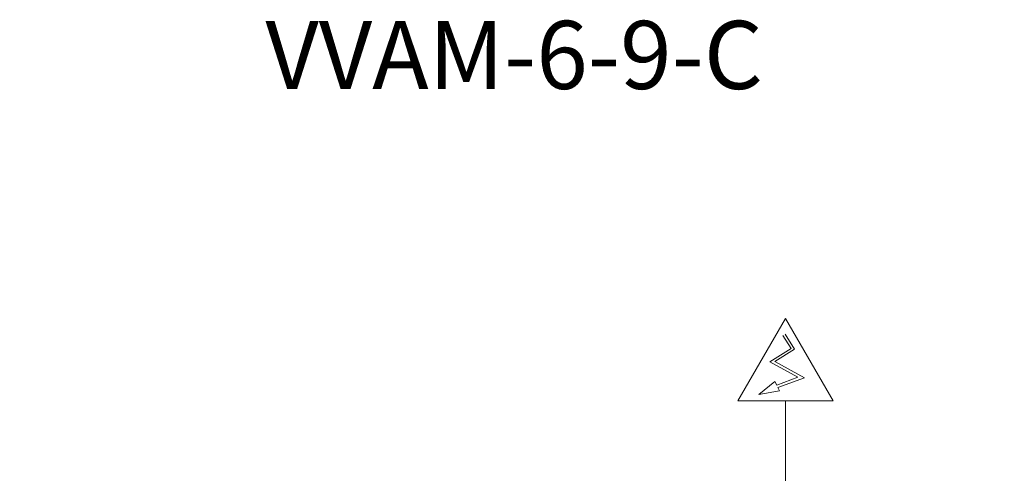
# Model space of a CAD drawing. Units: millimetres. Extents: x -30444 to 33824, y -6096 to 12359.
# Drawn here: x 26484 to 27641, y 5275 to 5808 of the extents above; entities that cross this region are included whole.
import ezdxf
from ezdxf.enums import TextEntityAlignment as Align

# ---------------------------------------------------------------- set-up
doc = ezdxf.new("R2010")
doc.units = ezdxf.units.MM
doc.linetypes.add('HIDDEN', pattern=[1.905, 1.27, -0.635])
doc.layers.add('ACOTA DESAGÜES', color=2, linetype='Continuous')
doc.layers.add('ADESAGÜES', color=10, linetype='Continuous')
doc.layers.add('DATOS', color=254, linetype='Continuous', lineweight=0)
doc.styles.add('E1', font='isocp.shx')
doc.styles.add('SLDTEXTSTYLE3', font='TXT', dxfattribs={"width": 0.6666666666666666})
doc.dimstyles.new('SLDDIMSTYLE0', dxfattribs={"dimtxt": 2, "dimasz": 2, "dimexe": 0, "dimexo": 0.0625, "dimgap": 0.5, "dimtad": 1, "dimtih": 1, "dimtoh": 1, "dimlfac": 10, "dimzin": 12, "dimdsep": 46, "dimtxsty": 'SLDTEXTSTYLE3', "dimsah": 1, "dimcen": 0.09, "dimadec": 0, "dimazin": 0, "dimtfac": 1, "dimtofl": 0, "dimtmove": 0, "dimatfit": 3, "dimfxl": 0, "dimtolj": 1, "dimtzin": 12, "dimarcsym": 0})

# ---------------------------------------------------------------- blocks, each defined once
blk = doc.blocks.new('*D181')
at = {"layer": 'ACOTA DESAGÜES', "color": 0, "lineweight": -2}
for p, q in [((110912.4304774024, -3662.635143188523), (111021.6542630893, -3662.635143188523)), ((111001.6542630893, -3702.635143188523), (111001.6542630893, -3787.466835562605)), ((110916.3475378213, -3827.466835562605), (111021.6542630893, -3827.466835562605))]:
    blk.add_line(p, q, dxfattribs=at)
at = {"layer": 'ACOTA DESAGÜES', "color": 0}
for points in [[(110994.9875964226, -3702.635143188523), (111008.320929756, -3702.635143188523), (111001.6542630893, -3662.635143188523)], [(110994.9875964226, -3787.466835562605), (111008.320929756, -3787.466835562605), (111001.6542630893, -3827.466835562605)]]:
    blk.add_solid(points, dxfattribs=at)
at = {"layer": 'Defpoints', "color": 0}
for p in [(110892.4304774024, -3662.635143188523), (110896.3475378213, -3827.466835562605), (111001.6542630893, -3827.466835562605)]:
    blk.add_point(p, dxfattribs=at)
at = {"layer": 'ACOTA DESAGÜES', "color": 7, "insert": (110941.1742630893, -3757.812857242341), "char_height": 60, "attachment_point": 5, "rotation": 90, "style": 'E1'}
blk.add_mtext('\\A1;165', dxfattribs=at)
blk = doc.blocks.new('*D182')
at = {"layer": 'ACOTA DESAGÜES', "color": 0, "lineweight": -2}
for p, q in [((110792.5554774024, -3605.68707033469), (110792.5554774024, -3554.71120648348)), ((110892.4284838993, -3642.63571837058), (110892.4284838993, -3554.71120648348)), ((110752.5554774024, -3574.71120648348), (110712.5554774024, -3574.71120648348)), ((110892.4284838993, -3574.71120648348), (110792.5554774024, -3574.71120648348)), ((110932.4284838993, -3574.71120648348), (110972.4284838993, -3574.71120648348))]:
    blk.add_line(p, q, dxfattribs=at)
at = {"layer": 'ACOTA DESAGÜES', "color": 0}
for points in [[(110752.5554774024, -3568.044539816814), (110752.5554774024, -3581.377873150147), (110792.5554774024, -3574.71120648348)], [(110932.4284838993, -3568.044539816814), (110932.4284838993, -3581.377873150147), (110892.4284838993, -3574.71120648348)]]:
    blk.add_solid(points, dxfattribs=at)
at = {"layer": 'Defpoints', "color": 0}
for p in [(110792.5554774024, -3574.71120648348), (110792.5554774024, -3625.68707033469), (110892.4284838993, -3662.63571837058)]:
    blk.add_point(p, dxfattribs=at)
at = {"layer": 'ACOTA DESAGÜES', "color": 7, "insert": (110842.4919806509, -3514.23120648348), "char_height": 60, "attachment_point": 5, "style": 'E1'}
blk.add_mtext('\\A1;100', dxfattribs=at)
blk = doc.blocks.new('*D193')
at = {"layer": 'ACOTA DESAGÜES', "color": 0, "lineweight": -2}
for p, q in [((110840.5372064718, -3659.27486625578), (110800.6208392198, -3656.689595398239)), ((110880.4535737238, -3661.860137113319), (110904.4033940749, -3663.411299627843)), ((111175.6635363702, -3680.980056229905), (110944.3197613269, -3665.996570485383))]:
    blk.add_line(p, q, dxfattribs=at)
at = {"layer": 'ACOTA DESAGÜES', "color": 0}
for points in [[(110840.9680849481, -3652.622138380454), (110840.1063279955, -3665.927594131106), (110880.4535737238, -3661.860137113319)], [(110944.7506398031, -3659.343842610057), (110943.8888828506, -3672.649298360709), (110904.4033940749, -3663.411299627843)]]:
    blk.add_solid(points, dxfattribs=at)
at = {"layer": 'Defpoints', "color": 0}
for p in [(110880.4535737238, -3661.860137113319), (110904.4033940749, -3663.411299627843)]:
    blk.add_point(p, dxfattribs=at)
at = {"layer": 'ACOTA DESAGÜES', "color": 7, "insert": (111086.2882973227, -3614.57883778642), "char_height": 60, "attachment_point": 5, "rotation": 356.2942892575088, "style": 'E1'}
blk.add_mtext('\\A1;∅24', dxfattribs=at)
blk = doc.blocks.new('*D194')
at = {"layer": 'ACOTA DESAGÜES', "color": 0, "lineweight": -2}
for p, q in [((111512.0557835986, -3117.574438763731), (111422.4148528365, -3117.574438763731)), ((111442.4148528365, -3157.574438763731), (111442.4148528365, -3388.054801698516)), ((111572.4304774024, -3428.054801698516), (111422.4148528365, -3428.054801698516))]:
    blk.add_line(p, q, dxfattribs=at)
at = {"layer": 'ACOTA DESAGÜES', "color": 0}
for points in [[(111435.7481861698, -3157.574438763731), (111449.0815195031, -3157.574438763731), (111442.4148528365, -3117.574438763731)], [(111435.7481861698, -3388.054801698516), (111449.0815195031, -3388.054801698516), (111442.4148528365, -3428.054801698516)]]:
    blk.add_solid(points, dxfattribs=at)
at = {"layer": 'Defpoints', "color": 0}
for p in [(111532.0557835986, -3117.574438763731), (111442.4148528365, -3428.054801698516), (111592.4304774024, -3428.054801698516)]:
    blk.add_point(p, dxfattribs=at)
at = {"layer": 'ACOTA DESAGÜES', "color": 7, "insert": (111381.9348528365, -3269.21184103745), "char_height": 60, "attachment_point": 5, "rotation": 90, "style": 'E1'}
blk.add_mtext('\\A1;310', dxfattribs=at)
blk = doc.blocks.new('*D183')
at = {"layer": 'ACOTA DESAGÜES', "color": 0, "lineweight": -2}
for p, q in [((111592.4304774024, -3408.054801698516), (111592.4304774024, -3361.664660531809)), ((111662.5554774024, -3405.952121014205), (111662.5554774024, -3361.664660531809)), ((111552.4304774024, -3381.664660531809), (111512.4304774024, -3381.664660531809)), ((111592.4304774024, -3381.664660531809), (111662.5554774024, -3381.664660531809)), ((111702.5554774024, -3381.664660531809), (111742.5554774024, -3381.664660531809))]:
    blk.add_line(p, q, dxfattribs=at)
at = {"layer": 'ACOTA DESAGÜES', "color": 0}
for points in [[(111552.4304774024, -3374.997993865143), (111552.4304774024, -3388.331327198476), (111592.4304774024, -3381.664660531809)], [(111702.5554774024, -3374.997993865143), (111702.5554774024, -3388.331327198476), (111662.5554774024, -3381.664660531809)]]:
    blk.add_solid(points, dxfattribs=at)
at = {"layer": 'Defpoints', "color": 0}
for p in [(111662.5554774024, -3381.664660531809), (111592.4304774024, -3428.054801698516), (111662.5554774024, -3425.952121014205)]:
    blk.add_point(p, dxfattribs=at)
at = {"layer": 'ACOTA DESAGÜES', "color": 7, "insert": (111627.4929774024, -3321.184660531809), "char_height": 60, "attachment_point": 5, "style": 'E1'}
blk.add_mtext('\\A1;70', dxfattribs=at)
blk = doc.blocks.new('*D184')
at = {"layer": 'ACOTA DESAGÜES', "color": 0, "lineweight": -2}
for p, q in [((111612.5503124721, -3137.555178348597), (111612.5503124721, -3242.470731880698)), ((111662.5554774024, -3137.574632558033), (111662.5554774024, -3242.470731880698)), ((111572.5503124721, -3222.470731880698), (111532.5503124721, -3222.470731880698)), ((111612.5503124721, -3222.470731880698), (111662.5554774024, -3222.470731880698)), ((111702.5554774024, -3222.470731880698), (111869.5627214969, -3222.470731880698))]:
    blk.add_line(p, q, dxfattribs=at)
at = {"layer": 'ACOTA DESAGÜES', "color": 0}
for points in [[(111572.5503124721, -3215.804065214031), (111572.5503124721, -3229.137398547364), (111612.5503124721, -3222.470731880698)], [(111702.5554774024, -3215.804065214031), (111702.5554774024, -3229.137398547364), (111662.5554774024, -3222.470731880698)]]:
    blk.add_solid(points, dxfattribs=at)
at = {"layer": 'Defpoints', "color": 0}
for p in [(111612.5503124721, -3117.555178348597), (111662.5554774024, -3117.574632558033), (111662.5554774024, -3222.470731880698)]:
    blk.add_point(p, dxfattribs=at)
at = {"layer": 'ACOTA DESAGÜES', "color": 7, "insert": (111806.0590994496, -3161.990731880698), "char_height": 60, "attachment_point": 5, "style": 'E1'}
blk.add_mtext('\\A1;50', dxfattribs=at)
blk = doc.blocks.new('PLANTA_VVAM-6-9-C')
at = {"color": 7, "linetype": 'Continuous', "lineweight": 15}
for p, q in [((110792.5554774024, -3827.466835562605), (110792.5554774024, -3117.573339664836)), ((110792.5554774024, -3117.573339664836), (111662.5554774024, -3117.574632558033)), ((111662.5554774024, -3827.466835562605), (111662.5554774024, -3117.573339664836)), ((111662.5554774024, -3425.952121014205), (110792.5554774024, -3425.952121014205)), ((111662.5554774024, -3444.502174016307), (110792.5554774024, -3444.502174016307)), ((110792.5554774024, -3486.437400166404), (111662.5554774024, -3486.437400166404)), ((110804.6532256223, -3486.437400166404), (110804.6532256223, -3586.376478259004)), ((111650.4577291824, -3586.376478259004), (111650.4577291824, -3486.437400166404)), ((110792.5554774024, -3586.655666415103), (111662.5554774024, -3586.655666415103)), ((111231.1532286622, -3586.655666415103), (111231.1532286622, -3728.780140463703)), ((111662.5554774024, -3728.780140463703), (110792.5554774024, -3728.780140463703)), ((110959.5534693147, -3736.520697657503), (110944.5534705813, -3736.520697657503)), ((110944.5534705813, -3736.520697657503), (110944.5534705813, -3747.857322279804)), ((110959.5534693147, -3747.857322279804), (110959.5534693147, -3736.520697657503)), ((110978.5534687037, -3736.520697657503), (110963.5534699703, -3736.520697657503)), ((110963.5534699703, -3736.520697657503), (110963.5534699703, -3747.857322279804)), ((110978.5534687037, -3747.857322279804), (110978.5534687037, -3736.520697657503)), ((110997.5534699554, -3736.520697657503), (110982.5534693593, -3736.520697657503)), ((110982.5534693593, -3736.520697657503), (110982.5534693593, -3747.857322279804)), ((110997.5534699554, -3747.857322279804), (110997.5534699554, -3736.520697657503)), ((111016.5534707414, -3736.520697657503), (111001.553470611, -3736.520697657503)), ((111001.553470611, -3736.520697657503), (111001.553470611, -3747.857322279804)), ((111016.5534707414, -3747.857322279804), (111016.5534707414, -3736.520697657503)), ((111035.5534696648, -3736.520697657503), (111020.5534709314, -3736.520697657503)), ((111020.5534709314, -3736.520697657503), (111020.5534709314, -3747.857322279804)), ((111035.5534696648, -3747.857322279804), (111035.5534696648, -3736.520697657503)), ((111054.5534709165, -3736.520697657503), (111039.5534703204, -3736.520697657503)), ((111039.5534703204, -3736.520697657503), (111039.5534703204, -3747.857322279804)), ((111054.5534709165, -3747.857322279804), (111054.5534709165, -3736.520697657503)), ((111073.5534717025, -3736.520697657503), (111058.5534715721, -3736.520697657503)), ((111058.5534715721, -3736.520697657503), (111058.5534715721, -3747.857322279804)), ((111073.5534717025, -3747.857322279804), (111073.5534717025, -3736.520697657503)), ((111092.5534706259, -3736.520697657503), (111077.5534718925, -3736.520697657503)), ((111077.5534718925, -3736.520697657503), (111077.5534718925, -3747.857322279804)), ((111092.5534706259, -3747.857322279804), (111092.5534706259, -3736.520697657503)), ((111111.5534718776, -3736.520697657503), (111096.5534712815, -3736.520697657503)), ((111096.5534712815, -3736.520697657503), (111096.5534712815, -3747.857322279804)), ((111111.5534718776, -3747.857322279804), (111111.5534718776, -3736.520697657503)), ((111130.5534726636, -3736.520697657503), (111115.5534725332, -3736.520697657503)), ((111115.5534725332, -3736.520697657503), (111115.5534725332, -3747.857322279804)), ((111130.5534726636, -3747.857322279804), (111130.5534726636, -3736.520697657503)), ((111149.553471587, -3736.520697657503), (111134.5534728536, -3736.520697657503)), ((111134.5534728536, -3736.520697657503), (111134.5534728536, -3747.857322279804)), ((111149.553471587, -3747.857322279804), (111149.553471587, -3736.520697657503)), ((111168.5534728387, -3736.520697657503), (111153.5534722426, -3736.520697657503)), ((111153.5534722426, -3736.520697657503), (111153.5534722426, -3747.857322279804)), ((111168.5534728387, -3747.857322279804), (111168.5534728387, -3736.520697657503)), ((111187.5534736246, -3736.520697657503), (111172.5534734942, -3736.520697657503)), ((111172.5534734942, -3736.520697657503), (111172.5534734942, -3747.857322279804)), ((111187.5534736246, -3747.857322279804), (111187.5534736246, -3736.520697657503)), ((111206.5534734793, -3736.520697657503), (111191.5534738147, -3736.520697657503)), ((111191.5534738147, -3736.520697657503), (111191.5534738147, -3747.857322279804)), ((111206.5534734793, -3747.857322279804), (111206.5534734793, -3736.520697657503)), ((111225.5534728685, -3736.520697657503), (111210.5534741351, -3736.520697657503)), ((111210.5534741351, -3736.520697657503), (111210.5534741351, -3747.857322279804)), ((111225.5534728685, -3747.857322279804), (111225.5534728685, -3736.520697657503)), ((111244.5534741202, -3736.520697657503), (111229.5534735241, -3736.520697657503)), ((111229.5534735241, -3736.520697657503), (111229.5534735241, -3747.857322279804)), ((111244.5534741202, -3747.857322279804), (111244.5534741202, -3736.520697657503)), ((111263.5534749061, -3736.520697657503), (111248.5534747757, -3736.520697657503)), ((111248.5534747757, -3736.520697657503), (111248.5534747757, -3747.857322279804)), ((111263.5534749061, -3747.857322279804), (111263.5534749061, -3736.520697657503)), ((111282.5534747608, -3736.520697657503), (111267.5534750962, -3736.520697657503)), ((111267.5534750962, -3736.520697657503), (111267.5534750962, -3747.857322279804)), ((111282.5534747608, -3747.857322279804), (111282.5534747608, -3736.520697657503)), ((111301.55347415, -3736.520697657503), (111286.5534754166, -3736.520697657503)), ((111286.5534754166, -3736.520697657503), (111286.5534754166, -3747.857322279804)), ((111301.55347415, -3747.857322279804), (111301.55347415, -3736.520697657503)), ((111320.5534754017, -3736.520697657503), (111305.5534748056, -3736.520697657503)), ((111305.5534748056, -3736.520697657503), (111305.5534748056, -3747.857322279804)), ((111320.5534754017, -3747.857322279804), (111320.5534754017, -3736.520697657503)), ((111339.5534752563, -3736.520697657503), (111324.5534755916, -3736.520697657503)), ((111324.5534755916, -3736.520697657503), (111324.5534755916, -3747.857322279804)), ((111339.5534752563, -3747.857322279804), (111339.5534752563, -3736.520697657503)), ((111358.5534746455, -3736.520697657503), (111343.553475912, -3736.520697657503)), ((111343.553475912, -3736.520697657503), (111343.553475912, -3747.857322279804)), ((111358.5534746455, -3747.857322279804), (111358.5534746455, -3736.520697657503)), ((111377.5534758971, -3736.520697657503), (111362.553475301, -3736.520697657503)), ((111362.553475301, -3736.520697657503), (111362.553475301, -3747.857322279804)), ((111377.5534758971, -3747.857322279804), (111377.5534758971, -3736.520697657503)), ((111396.5534757518, -3736.520697657503), (111381.5534760871, -3736.520697657503)), ((111381.5534760871, -3736.520697657503), (111381.5534760871, -3747.857322279804)), ((111396.5534757518, -3747.857322279804), (111396.5534757518, -3736.520697657503)), ((111415.5534751409, -3736.520697657503), (111400.5534764075, -3736.520697657503)), ((111400.5534764075, -3736.520697657503), (111400.5534764075, -3747.857322279804)), ((111415.5534751409, -3747.857322279804), (111415.5534751409, -3736.520697657503)), ((111434.5534763926, -3736.520697657503), (111419.5534757965, -3736.520697657503)), ((111419.5534757965, -3736.520697657503), (111419.5534757965, -3747.857322279804)), ((111434.5534763926, -3747.857322279804), (111434.5534763926, -3736.520697657503)), ((111453.5534762474, -3736.520697657503), (111438.5534765826, -3736.520697657503)), ((111438.5534765826, -3736.520697657503), (111438.5534765826, -3747.857322279804)), ((111453.5534762474, -3747.857322279804), (111453.5534762474, -3736.520697657503)), ((111472.5534756365, -3736.520697657503), (111457.553476903, -3736.520697657503)), ((111457.553476903, -3736.520697657503), (111457.553476903, -3747.857322279804)), ((111472.5534756365, -3747.857322279804), (111472.5534756365, -3736.520697657503)), ((111491.5534768881, -3736.520697657503), (111476.553476292, -3736.520697657503)), ((111476.553476292, -3736.520697657503), (111476.553476292, -3747.857322279804)), ((111491.5534768881, -3747.857322279804), (111491.5534768881, -3736.520697657503)), ((111510.5534781398, -3736.520697657503), (111495.5534775437, -3736.520697657503)), ((111495.5534775437, -3736.520697657503), (111495.5534775437, -3747.857322279804)), ((111510.5534781398, -3747.857322279804), (111510.5534781398, -3736.520697657503)), ((111613.5554824091, -3730.696191374605), (111551.5554759718, -3730.696191374605)), ((111551.5554759718, -3730.696191374605), (111551.5554759718, -3759.011139456605)), ((111608.0554787137, -3734.947433058605), (111557.0554722167, -3734.947433058605)), ((111557.0554722167, -3734.947433058605), (111557.0554722167, -3753.841807429206)), ((111608.0554787137, -3753.841807429206), (111608.0554787137, -3734.947433058605)), ((111613.5554824091, -3759.011139456605), (111613.5554824091, -3730.696191374605)), ((110944.5534705813, -3747.857322279804), (110959.5534693147, -3747.857322279804)), ((110963.5534699703, -3747.857322279804), (110978.5534687037, -3747.857322279804)), ((110982.5534693593, -3747.857322279804), (110997.5534699554, -3747.857322279804)), ((111001.553470611, -3747.857322279804), (111016.5534707414, -3747.857322279804)), ((111020.5534709314, -3747.857322279804), (111035.5534696648, -3747.857322279804)), ((111039.5534703204, -3747.857322279804), (111054.5534709165, -3747.857322279804)), ((111058.5534715721, -3747.857322279804), (111073.5534717025, -3747.857322279804)), ((111077.5534718925, -3747.857322279804), (111092.5534706259, -3747.857322279804)), ((111096.5534712815, -3747.857322279804), (111111.5534718776, -3747.857322279804)), ((111115.5534725332, -3747.857322279804), (111130.5534726636, -3747.857322279804)), ((111134.5534728536, -3747.857322279804), (111149.553471587, -3747.857322279804)), ((111153.5534722426, -3747.857322279804), (111168.5534728387, -3747.857322279804)), ((111172.5534734942, -3747.857322279804), (111187.5534736246, -3747.857322279804)), ((111191.5534738147, -3747.857322279804), (111206.5534734793, -3747.857322279804)), ((111210.5534741351, -3747.857322279804), (111225.5534728685, -3747.857322279804)), ((111229.5534735241, -3747.857322279804), (111244.5534741202, -3747.857322279804)), ((111248.5534747757, -3747.857322279804), (111263.5534749061, -3747.857322279804)), ((111267.5534750962, -3747.857322279804), (111282.5534747608, -3747.857322279804)), ((111286.5534754166, -3747.857322279804), (111301.55347415, -3747.857322279804)), ((111305.5534748056, -3747.857322279804), (111320.5534754017, -3747.857322279804)), ((111324.5534755916, -3747.857322279804), (111339.5534752563, -3747.857322279804)), ((111343.553475912, -3747.857322279804), (111358.5534746455, -3747.857322279804)), ((111362.553475301, -3747.857322279804), (111377.5534758971, -3747.857322279804)), ((111381.5534760871, -3747.857322279804), (111396.5534757518, -3747.857322279804)), ((111400.5534764075, -3747.857322279804), (111415.5534751409, -3747.857322279804)), ((111419.5534757965, -3747.857322279804), (111434.5534763926, -3747.857322279804)), ((111438.5534765826, -3747.857322279804), (111453.5534762474, -3747.857322279804)), ((111457.553476903, -3747.857322279804), (111472.5534756365, -3747.857322279804)), ((111476.553476292, -3747.857322279804), (111491.5534768881, -3747.857322279804)), ((111495.5534775437, -3747.857322279804), (111510.5534781398, -3747.857322279804)), ((110959.5534693147, -3752.014090601806), (110944.5534705813, -3752.014090601806)), ((110944.5534705813, -3752.014090601806), (110944.5534705813, -3763.350715224104)), ((110959.5534693147, -3763.350715224104), (110959.5534693147, -3752.014090601806)), ((110978.5534687037, -3752.014090601806), (110963.5534699703, -3752.014090601806)), ((110963.5534699703, -3752.014090601806), (110963.5534699703, -3763.350715224104)), ((110978.5534687037, -3763.350715224104), (110978.5534687037, -3752.014090601806)), ((110997.5534699554, -3752.014090601806), (110982.5534693593, -3752.014090601806)), ((110982.5534693593, -3752.014090601806), (110982.5534693593, -3763.350715224104)), ((110997.5534699554, -3763.350715224104), (110997.5534699554, -3752.014090601806)), ((111016.5534707414, -3752.014090601806), (111001.553470611, -3752.014090601806)), ((111001.553470611, -3752.014090601806), (111001.553470611, -3763.350715224104)), ((111016.5534707414, -3763.350715224104), (111016.5534707414, -3752.014090601806)), ((111035.5534696648, -3752.014090601806), (111020.5534709314, -3752.014090601806)), ((111020.5534709314, -3752.014090601806), (111020.5534709314, -3763.350715224104)), ((111035.5534696648, -3763.350715224104), (111035.5534696648, -3752.014090601806)), ((111054.5534709165, -3752.014090601806), (111039.5534703204, -3752.014090601806)), ((111039.5534703204, -3752.014090601806), (111039.5534703204, -3763.350715224104)), ((111054.5534709165, -3763.350715224104), (111054.5534709165, -3752.014090601806)), ((111073.5534717025, -3752.014090601806), (111058.5534715721, -3752.014090601806)), ((111058.5534715721, -3752.014090601806), (111058.5534715721, -3763.350715224104)), ((111073.5534717025, -3763.350715224104), (111073.5534717025, -3752.014090601806)), ((111092.5534706259, -3752.014090601806), (111077.5534718925, -3752.014090601806)), ((111077.5534718925, -3752.014090601806), (111077.5534718925, -3763.350715224104)), ((111092.5534706259, -3763.350715224104), (111092.5534706259, -3752.014090601806)), ((111111.5534718776, -3752.014090601806), (111096.5534712815, -3752.014090601806)), ((111096.5534712815, -3752.014090601806), (111096.5534712815, -3763.350715224104)), ((111111.5534718776, -3763.350715224104), (111111.5534718776, -3752.014090601806)), ((111130.5534726636, -3752.014090601806), (111115.5534725332, -3752.014090601806)), ((111115.5534725332, -3752.014090601806), (111115.5534725332, -3763.350715224104)), ((111130.5534726636, -3763.350715224104), (111130.5534726636, -3752.014090601806)), ((111149.553471587, -3752.014090601806), (111134.5534728536, -3752.014090601806)), ((111134.5534728536, -3752.014090601806), (111134.5534728536, -3763.350715224104)), ((111149.553471587, -3763.350715224104), (111149.553471587, -3752.014090601806)), ((111168.5534728387, -3752.014090601806), (111153.5534722426, -3752.014090601806)), ((111153.5534722426, -3752.014090601806), (111153.5534722426, -3763.350715224104)), ((111168.5534728387, -3763.350715224104), (111168.5534728387, -3752.014090601806)), ((111187.5534736246, -3752.014090601806), (111172.5534734942, -3752.014090601806)), ((111172.5534734942, -3752.014090601806), (111172.5534734942, -3763.350715224104)), ((111187.5534736246, -3763.350715224104), (111187.5534736246, -3752.014090601806)), ((111206.5534734793, -3752.014090601806), (111191.5534738147, -3752.014090601806)), ((111191.5534738147, -3752.014090601806), (111191.5534738147, -3763.350715224104)), ((111206.5534734793, -3763.350715224104), (111206.5534734793, -3752.014090601806)), ((111225.5534728685, -3752.014090601806), (111210.5534741351, -3752.014090601806)), ((111210.5534741351, -3752.014090601806), (111210.5534741351, -3763.350715224104)), ((111225.5534728685, -3763.350715224104), (111225.5534728685, -3752.014090601806)), ((111244.5534741202, -3752.014090601806), (111229.5534735241, -3752.014090601806)), ((111229.5534735241, -3752.014090601806), (111229.5534735241, -3763.350715224104)), ((111244.5534741202, -3763.350715224104), (111244.5534741202, -3752.014090601806)), ((111263.5534749061, -3752.014090601806), (111248.5534747757, -3752.014090601806)), ((111248.5534747757, -3752.014090601806), (111248.5534747757, -3763.350715224104)), ((111263.5534749061, -3763.350715224104), (111263.5534749061, -3752.014090601806)), ((111282.5534747608, -3752.014090601806), (111267.5534750962, -3752.014090601806)), ((111267.5534750962, -3752.014090601806), (111267.5534750962, -3763.350715224104)), ((111282.5534747608, -3763.350715224104), (111282.5534747608, -3752.014090601806)), ((111301.55347415, -3752.014090601806), (111286.5534754166, -3752.014090601806)), ((111286.5534754166, -3752.014090601806), (111286.5534754166, -3763.350715224104)), ((111301.55347415, -3763.350715224104), (111301.55347415, -3752.014090601806)), ((111320.5534754017, -3752.014090601806), (111305.5534748056, -3752.014090601806)), ((111305.5534748056, -3752.014090601806), (111305.5534748056, -3763.350715224104)), ((111320.5534754017, -3763.350715224104), (111320.5534754017, -3752.014090601806)), ((111339.5534752563, -3752.014090601806), (111324.5534755916, -3752.014090601806)), ((111324.5534755916, -3752.014090601806), (111324.5534755916, -3763.350715224104)), ((111339.5534752563, -3763.350715224104), (111339.5534752563, -3752.014090601806)), ((111358.5534746455, -3752.014090601806), (111343.553475912, -3752.014090601806)), ((111343.553475912, -3752.014090601806), (111343.553475912, -3763.350715224104)), ((111358.5534746455, -3763.350715224104), (111358.5534746455, -3752.014090601806)), ((111377.5534758971, -3752.014090601806), (111362.553475301, -3752.014090601806)), ((111362.553475301, -3752.014090601806), (111362.553475301, -3763.350715224104)), ((111377.5534758971, -3763.350715224104), (111377.5534758971, -3752.014090601806)), ((111396.5534757518, -3752.014090601806), (111381.5534760871, -3752.014090601806)), ((111381.5534760871, -3752.014090601806), (111381.5534760871, -3763.350715224104)), ((111396.5534757518, -3763.350715224104), (111396.5534757518, -3752.014090601806)), ((111415.5534751409, -3752.014090601806), (111400.5534764075, -3752.014090601806)), ((111400.5534764075, -3752.014090601806), (111400.5534764075, -3763.350715224104)), ((111415.5534751409, -3763.350715224104), (111415.5534751409, -3752.014090601806)), ((111434.5534763926, -3752.014090601806), (111419.5534757965, -3752.014090601806)), ((111419.5534757965, -3752.014090601806), (111419.5534757965, -3763.350715224104)), ((111434.5534763926, -3763.350715224104), (111434.5534763926, -3752.014090601806)), ((111453.5534762474, -3752.014090601806), (111438.5534765826, -3752.014090601806)), ((111438.5534765826, -3752.014090601806), (111438.5534765826, -3763.350715224104)), ((111453.5534762474, -3763.350715224104), (111453.5534762474, -3752.014090601806)), ((111472.5534756365, -3752.014090601806), (111457.553476903, -3752.014090601806)), ((111457.553476903, -3752.014090601806), (111457.553476903, -3763.350715224104)), ((111472.5534756365, -3763.350715224104), (111472.5534756365, -3752.014090601806)), ((111491.5534768881, -3752.014090601806), (111476.553476292, -3752.014090601806)), ((111476.553476292, -3752.014090601806), (111476.553476292, -3763.350715224104)), ((111491.5534768881, -3763.350715224104), (111491.5534768881, -3752.014090601806)), ((111510.5534781398, -3752.014090601806), (111495.5534775437, -3752.014090601806)), ((111495.5534775437, -3752.014090601806), (111495.5534775437, -3763.350715224104)), ((111510.5534781398, -3763.350715224104), (111510.5534781398, -3752.014090601806)), ((111551.5554759718, -3759.011139456605), (111613.5554824091, -3759.011139456605)), ((111557.0554722167, -3753.841807429206), (111608.0554787137, -3753.841807429206)), ((110944.5534705813, -3763.350715224104), (110959.5534693147, -3763.350715224104)), ((110959.5534693147, -3767.507483546106), (110944.5534705813, -3767.507483546106)), ((110944.5534705813, -3767.507483546106), (110944.5534705813, -3778.844108168505)), ((110959.5534693147, -3778.844108168505), (110959.5534693147, -3767.507483546106)), ((110963.5534699703, -3763.350715224104), (110978.5534687037, -3763.350715224104)), ((110978.5534687037, -3767.507483546106), (110963.5534699703, -3767.507483546106)), ((110963.5534699703, -3767.507483546106), (110963.5534699703, -3778.844108168505)), ((110978.5534687037, -3778.844108168505), (110978.5534687037, -3767.507483546106)), ((110982.5534693593, -3763.350715224104), (110997.5534699554, -3763.350715224104)), ((110997.5534699554, -3767.507483546106), (110982.5534693593, -3767.507483546106)), ((110982.5534693593, -3767.507483546106), (110982.5534693593, -3778.844108168505)), ((110997.5534699554, -3778.844108168505), (110997.5534699554, -3767.507483546106)), ((111001.553470611, -3763.350715224104), (111016.5534707414, -3763.350715224104)), ((111016.5534707414, -3767.507483546106), (111001.553470611, -3767.507483546106)), ((111001.553470611, -3767.507483546106), (111001.553470611, -3778.844108168505)), ((111016.5534707414, -3778.844108168505), (111016.5534707414, -3767.507483546106)), ((111020.5534709314, -3763.350715224104), (111035.5534696648, -3763.350715224104)), ((111035.5534696648, -3767.507483546106), (111020.5534709314, -3767.507483546106)), ((111020.5534709314, -3767.507483546106), (111020.5534709314, -3778.844108168505)), ((111035.5534696648, -3778.844108168505), (111035.5534696648, -3767.507483546106)), ((111039.5534703204, -3763.350715224104), (111054.5534709165, -3763.350715224104)), ((111054.5534709165, -3767.507483546106), (111039.5534703204, -3767.507483546106)), ((111039.5534703204, -3767.507483546106), (111039.5534703204, -3778.844108168505)), ((111054.5534709165, -3778.844108168505), (111054.5534709165, -3767.507483546106)), ((111058.5534715721, -3763.350715224104), (111073.5534717025, -3763.350715224104)), ((111073.5534717025, -3767.507483546106), (111058.5534715721, -3767.507483546106)), ((111058.5534715721, -3767.507483546106), (111058.5534715721, -3778.844108168505)), ((111073.5534717025, -3778.844108168505), (111073.5534717025, -3767.507483546106)), ((111077.5534718925, -3763.350715224104), (111092.5534706259, -3763.350715224104)), ((111092.5534706259, -3767.507483546106), (111077.5534718925, -3767.507483546106)), ((111077.5534718925, -3767.507483546106), (111077.5534718925, -3778.844108168505)), ((111092.5534706259, -3778.844108168505), (111092.5534706259, -3767.507483546106)), ((111096.5534712815, -3763.350715224104), (111111.5534718776, -3763.350715224104)), ((111111.5534718776, -3767.507483546106), (111096.5534712815, -3767.507483546106)), ((111096.5534712815, -3767.507483546106), (111096.5534712815, -3778.844108168505)), ((111111.5534718776, -3778.844108168505), (111111.5534718776, -3767.507483546106)), ((111115.5534725332, -3763.350715224104), (111130.5534726636, -3763.350715224104)), ((111130.5534726636, -3767.507483546106), (111115.5534725332, -3767.507483546106)), ((111115.5534725332, -3767.507483546106), (111115.5534725332, -3778.844108168505)), ((111130.5534726636, -3778.844108168505), (111130.5534726636, -3767.507483546106)), ((111134.5534728536, -3763.350715224104), (111149.553471587, -3763.350715224104)), ((111149.553471587, -3767.507483546106), (111134.5534728536, -3767.507483546106)), ((111134.5534728536, -3767.507483546106), (111134.5534728536, -3778.844108168505)), ((111149.553471587, -3778.844108168505), (111149.553471587, -3767.507483546106)), ((111153.5534722426, -3763.350715224104), (111168.5534728387, -3763.350715224104)), ((111168.5534728387, -3767.507483546106), (111153.5534722426, -3767.507483546106)), ((111153.5534722426, -3767.507483546106), (111153.5534722426, -3778.844108168505)), ((111168.5534728387, -3778.844108168505), (111168.5534728387, -3767.507483546106)), ((111172.5534734942, -3763.350715224104), (111187.5534736246, -3763.350715224104)), ((111187.5534736246, -3767.507483546106), (111172.5534734942, -3767.507483546106)), ((111172.5534734942, -3767.507483546106), (111172.5534734942, -3778.844108168505)), ((111187.5534736246, -3778.844108168505), (111187.5534736246, -3767.507483546106)), ((111191.5534738147, -3763.350715224104), (111206.5534734793, -3763.350715224104)), ((111206.5534734793, -3767.507483546106), (111191.5534738147, -3767.507483546106)), ((111191.5534738147, -3767.507483546106), (111191.5534738147, -3778.844108168505)), ((111206.5534734793, -3778.844108168505), (111206.5534734793, -3767.507483546106)), ((111210.5534741351, -3763.350715224104), (111225.5534728685, -3763.350715224104)), ((111225.5534728685, -3767.507483546106), (111210.5534741351, -3767.507483546106)), ((111210.5534741351, -3767.507483546106), (111210.5534741351, -3778.844108168505)), ((111225.5534728685, -3778.844108168505), (111225.5534728685, -3767.507483546106)), ((111229.5534735241, -3763.350715224104), (111244.5534741202, -3763.350715224104)), ((111244.5534741202, -3767.507483546106), (111229.5534735241, -3767.507483546106)), ((111229.5534735241, -3767.507483546106), (111229.5534735241, -3778.844108168505)), ((111244.5534741202, -3778.844108168505), (111244.5534741202, -3767.507483546106)), ((111248.5534747757, -3763.350715224104), (111263.5534749061, -3763.350715224104)), ((111263.5534749061, -3767.507483546106), (111248.5534747757, -3767.507483546106)), ((111248.5534747757, -3767.507483546106), (111248.5534747757, -3778.844108168505)), ((111263.5534749061, -3778.844108168505), (111263.5534749061, -3767.507483546106)), ((111267.5534750962, -3763.350715224104), (111282.5534747608, -3763.350715224104)), ((111282.5534747608, -3767.507483546106), (111267.5534750962, -3767.507483546106)), ((111267.5534750962, -3767.507483546106), (111267.5534750962, -3778.844108168505)), ((111282.5534747608, -3778.844108168505), (111282.5534747608, -3767.507483546106)), ((111286.5534754166, -3763.350715224104), (111301.55347415, -3763.350715224104)), ((111301.55347415, -3767.507483546106), (111286.5534754166, -3767.507483546106)), ((111286.5534754166, -3767.507483546106), (111286.5534754166, -3778.844108168505)), ((111301.55347415, -3778.844108168505), (111301.55347415, -3767.507483546106)), ((111305.5534748056, -3763.350715224104), (111320.5534754017, -3763.350715224104)), ((111320.5534754017, -3767.507483546106), (111305.5534748056, -3767.507483546106)), ((111305.5534748056, -3767.507483546106), (111305.5534748056, -3778.844108168505)), ((111320.5534754017, -3778.844108168505), (111320.5534754017, -3767.507483546106)), ((111324.5534755916, -3763.350715224104), (111339.5534752563, -3763.350715224104)), ((111339.5534752563, -3767.507483546106), (111324.5534755916, -3767.507483546106)), ((111324.5534755916, -3767.507483546106), (111324.5534755916, -3778.844108168505)), ((111339.5534752563, -3778.844108168505), (111339.5534752563, -3767.507483546106)), ((111343.553475912, -3763.350715224104), (111358.5534746455, -3763.350715224104)), ((111358.5534746455, -3767.507483546106), (111343.553475912, -3767.507483546106)), ((111343.553475912, -3767.507483546106), (111343.553475912, -3778.844108168505)), ((111358.5534746455, -3778.844108168505), (111358.5534746455, -3767.507483546106)), ((111362.553475301, -3763.350715224104), (111377.5534758971, -3763.350715224104)), ((111377.5534758971, -3767.507483546106), (111362.553475301, -3767.507483546106)), ((111362.553475301, -3767.507483546106), (111362.553475301, -3778.844108168505)), ((111377.5534758971, -3778.844108168505), (111377.5534758971, -3767.507483546106)), ((111381.5534760871, -3763.350715224104), (111396.5534757518, -3763.350715224104)), ((111396.5534757518, -3767.507483546106), (111381.5534760871, -3767.507483546106)), ((111381.5534760871, -3767.507483546106), (111381.5534760871, -3778.844108168505)), ((111396.5534757518, -3778.844108168505), (111396.5534757518, -3767.507483546106)), ((111400.5534764075, -3763.350715224104), (111415.5534751409, -3763.350715224104)), ((111415.5534751409, -3767.507483546106), (111400.5534764075, -3767.507483546106)), ((111400.5534764075, -3767.507483546106), (111400.5534764075, -3778.844108168505)), ((111415.5534751409, -3778.844108168505), (111415.5534751409, -3767.507483546106)), ((111419.5534757965, -3763.350715224104), (111434.5534763926, -3763.350715224104)), ((111434.5534763926, -3767.507483546106), (111419.5534757965, -3767.507483546106)), ((111419.5534757965, -3767.507483546106), (111419.5534757965, -3778.844108168505)), ((111434.5534763926, -3778.844108168505), (111434.5534763926, -3767.507483546106)), ((111438.5534765826, -3763.350715224104), (111453.5534762474, -3763.350715224104)), ((111453.5534762474, -3767.507483546106), (111438.5534765826, -3767.507483546106)), ((111438.5534765826, -3767.507483546106), (111438.5534765826, -3778.844108168505)), ((111453.5534762474, -3778.844108168505), (111453.5534762474, -3767.507483546106)), ((111457.553476903, -3763.350715224104), (111472.5534756365, -3763.350715224104)), ((111472.5534756365, -3767.507483546106), (111457.553476903, -3767.507483546106)), ((111457.553476903, -3767.507483546106), (111457.553476903, -3778.844108168505)), ((111472.5534756365, -3778.844108168505), (111472.5534756365, -3767.507483546106)), ((111476.553476292, -3763.350715224104), (111491.5534768881, -3763.350715224104)), ((111491.5534768881, -3767.507483546106), (111476.553476292, -3767.507483546106)), ((111476.553476292, -3767.507483546106), (111476.553476292, -3778.844108168505)), ((111491.5534768881, -3778.844108168505), (111491.5534768881, -3767.507483546106)), ((111495.5534775437, -3763.350715224104), (111510.5534781398, -3763.350715224104)), ((111510.5534781398, -3767.507483546106), (111495.5534775437, -3767.507483546106)), ((111495.5534775437, -3767.507483546106), (111495.5534775437, -3778.844108168505)), ((111510.5534781398, -3778.844108168505), (111510.5534781398, -3767.507483546106)), ((110944.5534705813, -3778.844108168505), (110959.5534693147, -3778.844108168505)), ((110963.5534699703, -3778.844108168505), (110978.5534687037, -3778.844108168505)), ((110982.5534693593, -3778.844108168505), (110997.5534699554, -3778.844108168505)), ((111001.553470611, -3778.844108168505), (111016.5534707414, -3778.844108168505)), ((111020.5534709314, -3778.844108168505), (111035.5534696648, -3778.844108168505)), ((111039.5534703204, -3778.844108168505), (111054.5534709165, -3778.844108168505)), ((111058.5534715721, -3778.844108168505), (111073.5534717025, -3778.844108168505)), ((111077.5534718925, -3778.844108168505), (111092.5534706259, -3778.844108168505)), ((111096.5534712815, -3778.844108168505), (111111.5534718776, -3778.844108168505)), ((111115.5534725332, -3778.844108168505), (111130.5534726636, -3778.844108168505)), ((111134.5534728536, -3778.844108168505), (111149.553471587, -3778.844108168505)), ((111153.5534722426, -3778.844108168505), (111168.5534728387, -3778.844108168505)), ((111172.5534734942, -3778.844108168505), (111187.5534736246, -3778.844108168505)), ((111191.5534738147, -3778.844108168505), (111206.5534734793, -3778.844108168505)), ((111210.5534741351, -3778.844108168505), (111225.5534728685, -3778.844108168505)), ((111229.5534735241, -3778.844108168505), (111244.5534741202, -3778.844108168505)), ((111248.5534747757, -3778.844108168505), (111263.5534749061, -3778.844108168505)), ((111267.5534750962, -3778.844108168505), (111282.5534747608, -3778.844108168505)), ((111286.5534754166, -3778.844108168505), (111301.55347415, -3778.844108168505)), ((111305.5534748056, -3778.844108168505), (111320.5534754017, -3778.844108168505)), ((111324.5534755916, -3778.844108168505), (111339.5534752563, -3778.844108168505)), ((111343.553475912, -3778.844108168505), (111358.5534746455, -3778.844108168505)), ((111362.553475301, -3778.844108168505), (111377.5534758971, -3778.844108168505)), ((111381.5534760871, -3778.844108168505), (111396.5534757518, -3778.844108168505)), ((111400.5534764075, -3778.844108168505), (111415.5534751409, -3778.844108168505)), ((111419.5534757965, -3778.844108168505), (111434.5534763926, -3778.844108168505)), ((111438.5534765826, -3778.844108168505), (111453.5534762474, -3778.844108168505)), ((111457.553476903, -3778.844108168505), (111472.5534756365, -3778.844108168505)), ((111476.553476292, -3778.844108168505), (111491.5534768881, -3778.844108168505)), ((111495.5534775437, -3778.844108168505), (111510.5534781398, -3778.844108168505)), ((111662.5554774024, -3786.401857916706), (110792.5554774024, -3786.401857916706)), ((110792.5554774024, -3800.098082202105), (111662.5554774024, -3800.098082202105)), ((110967.5554774024, -3800.098082202105), (111487.5554774024, -3800.098082202105))]:
    blk.add_line(p, q, dxfattribs=at)
blk.add_line((110792.5554774024, -3827.466835562605), (111662.5554774024, -3827.466835562605))
at = {"layer": 'ADESAGÜES', "linetype": 'Continuous', "lineweight": 15}
for p, q in [((111556.5191152893, -3012.558610812433), (111612.5503124722, -2915.692357532644)), ((111668.581509655, -3012.558610812492), (111612.5503124722, -2915.692357532644)), ((111609.3822896848, -2935.560900448785), (111618.9627769379, -2950.898222277836)), ((111611.9266825836, -2933.971540585007), (111623.0965297002, -2951.853255312912)), ((111618.9627769379, -2950.898222277836), (111594.0246490802, -2966.475871277413)), ((111623.0965297002, -2951.853255312912), (111599.9666166134, -2966.30139951672)), ((111594.0246490802, -2966.475871277413), (111626.8828475859, -2984.411055342607)), ((111599.9666166134, -2966.30139951672), (111634.7304388251, -2985.276741395726)), ((111626.8828475859, -2984.411055342607), (111602.069812423, -2993.920378020055)), ((111634.7304388251, -2985.276741395726), (111603.4839791112, -2996.576153476337)), ((111556.5191152893, -3012.558610812433), (111668.5815096549, -3012.558610812492)), ((111612.5503124721, -3117.555178348597), (111612.5503124721, -3012.558610813092))]:
    blk.add_line(p, q, dxfattribs=at)
at = {"layer": 'ADESAGÜES', "color": 1, "linetype": 'HIDDEN', "lineweight": 25, "ltscale": 8}
blk.add_line((111515.4182709316, -3541.491420916122), (111592.4304774024, -3428.054801698516), dxfattribs=at)
at = {"layer": 'ADESAGÜES', "color": 1}
for p, q in [((110892.4304774024, -3662.635143188523), (111076.2959633908, -3544.080494025795)), ((111439.7552760867, -3541.491420916122), (111591.0812657766, -3541.491420916122)), ((111439.7552760867, -3672.65895259603), (111439.7552760867, -3541.491420916122)), ((111591.0812657766, -3541.491420916122), (111591.0812657766, -3672.65895259603)), ((111591.0812657766, -3672.65895259603), (111439.7552760867, -3672.65895259603))]:
    blk.add_line(p, q, dxfattribs=at)
at = {"layer": 'ADESAGÜES', "linetype": 'Continuous', "lineweight": 15}
blk.add_lwpolyline([(111603.4839791112, -2996.576153476337), (111605.5816410212, -3000.515518660621), (111581.0234055246, -3004.930278309759), (111599.8838557275, -2989.815197075564), (111602.069812423, -2993.920378020055)], dxfattribs=at)
at = {"layer": 'ADESAGÜES', "color": 1, "linetype": 'Continuous'}
blk.add_lwpolyline([(110991.2287743289, -3458.627775077141), (111161.3631524528, -3458.627775077141), (111161.3631524528, -3544.080494025795), (110991.2287743289, -3544.080494025795)], close=True, dxfattribs=at)
blk.add_lwpolyline([(111142.1925607943, -3497.192693299279), (111124.9649209722, -3466.799266116766), (111107.2572608351, -3496.915553441286)], dxfattribs=at)
at = {"layer": 'ADESAGÜES'}
for centre, radius in [((111592.4304774024, -3428.054801698516), 15), ((110892.4284838993, -3662.63571837058), 40), ((110892.4284838993, -3662.63571837058), 12)]:
    blk.add_circle(centre, radius, dxfattribs=at)
at = {"layer": 'ADESAGÜES', "color": 1, "linetype": 'Continuous'}
for centre, radius, start, end in [((111009.5927810446, -3499.984522401312), 13.9999999999983, 48.18968510719401, 119.6251771606726), ((111023.5927810446, -3484.332046558804), 7, 228.189685107194, 311.810314892806), ((111037.5927810446, -3499.984522401312), 14, 48.18968510719401, 131.810314892806), ((111051.5927810446, -3484.332046558804), 7, 228.189685107194, 311.810314892806), ((111065.5927810446, -3499.984522401312), 13.99999999999955, 44.7535865365443, 131.810314892806), ((111009.1696408595, -3514.597662093714), 13.9999999999983, 48.18968510719401, 119.6251771606726), ((111023.1696408595, -3498.945186251265), 7, 228.189685107194, 311.810314892806), ((111037.1696408595, -3514.597662093773), 14, 48.18968510719401, 131.810314892806), ((111051.1696408595, -3498.945186251265), 7, 228.189685107194, 311.810314892806), ((111065.1696408595, -3514.597662093773), 13.99999999999955, 44.7535865365443, 131.810314892806), ((111124.6437248502, -3507.28814760143), 20.2454893880186, 149.1801116245891, 29.91085876113193), ((111009.1696408595, -3528.987753391339), 13.9999999999983, 48.18968510719401, 119.6251771606726), ((111037.1696408595, -3528.987753391339), 14, 48.18968510719401, 131.810314892806), ((111065.1696408595, -3528.987753391339), 13.99999999999955, 44.7535865365443, 131.810314892806), ((111023.1696408595, -3513.335277548831), 7, 228.189685107194, 311.810314892806), ((111051.1696408595, -3513.335277548831), 7, 228.189685107194, 311.810314892806)]:
    blk.add_arc(centre, radius, start, end, dxfattribs=at)
at = {"layer": 'ADESAGÜES', "color": 1, "style": 'E1'}
blk.add_text('GAS', height=60, dxfattribs=at).set_placement((111518.543705887, -3602.404875071094), align=Align.MIDDLE_CENTER)
at = {"layer": 'ACOTA DESAGÜES', "color": 2}
for base, p1, p2, picture, middle in [((111442.4148528365, -3428.054801698516), (111532.0557835986, -3117.574438763731), (111592.4304774024, -3428.054801698516), '*D194', (111442.4148528365, -3269.21184103745)), ((111001.6542630893, -3827.466835562605), (110892.4304774024, -3662.635143188523), (110896.3475378213, -3827.466835562605), '*D181', (111001.6542630893, -3757.812857242341))]:
    dim = blk.add_linear_dim(base=base, p1=p1, p2=p2, angle=90, dimstyle='SLDDIMSTYLE0', override={"dimscale": 20, "dimtxt": 3, "dimexe": 1, "dimexo": 1, "dimgap": 1.524, "dimtih": 0, "dimtoh": 0, "dimdec": 0, "dimlfac": 1, "dimtxsty": 'E1', "dimclrt": 7, "dimtofl": 1}, dxfattribs=at)
    dim.commit()
    dim.dimension.update_dxf_attribs({"geometry": picture, "text_midpoint": middle, "dimtype": 128})
for base, p1, p2, picture, middle in [((111662.5554774024, -3222.470731880698), (111612.5503124721, -3117.555178348597), (111662.5554774024, -3117.574632558033), '*D184', (111806.0590994496, -3222.470731880698)), ((111662.5554774024, -3381.664660531809), (111592.4304774024, -3428.054801698516), (111662.5554774024, -3425.952121014205), '*D183', (111627.4929774024, -3381.664660531809)), ((110792.5554774024, -3574.71120648348), (110892.4284838993, -3662.63571837058), (110792.5554774024, -3625.68707033469), '*D182', (110842.4919806509, -3574.71120648348))]:
    dim = blk.add_linear_dim(base=base, p1=p1, p2=p2, dimstyle='SLDDIMSTYLE0', override={"dimscale": 20, "dimtxt": 3, "dimexe": 1, "dimexo": 1, "dimgap": 1.524, "dimtih": 0, "dimtoh": 0, "dimdec": 0, "dimlfac": 1, "dimtxsty": 'E1', "dimclrt": 7, "dimtofl": 1}, dxfattribs=at)
    dim.commit()
    dim.dimension.update_dxf_attribs({"geometry": picture, "text_midpoint": middle, "dimtype": 128})
dim = blk.add_diameter_dim_2p(p1=(110880.4535737237, -3661.860137113319), p2=(110904.4033940749, -3663.411299627843), dimstyle='SLDDIMSTYLE0', override={"dimscale": 20, "dimtxt": 3, "dimexe": 1, "dimexo": 1, "dimgap": 1.524, "dimtih": 0, "dimtoh": 0, "dimdec": 0, "dimlfac": 1, "dimtxsty": 'E1', "dimclrt": 7, "dimtofl": 1}, dxfattribs=at)
dim.commit()
dim.dimension.update_dxf_attribs({"geometry": '*D193', "text_midpoint": (111082.3789861024, -3674.938278235836), "dimtype": 131, "insert": (-1.455191522836685e-11, 0)})

msp = doc.modelspace()

# ---------------------------------------------------------------- block references
msp.add_blockref('PLANTA_VVAM-6-9-C', (-84228.82326126506, 8372.466138038602))

# ---------------------------------------------------------------- texts
at = {"layer": 'DATOS', "color": 30, "style": 'E1'}
msp.add_text('VVAM-6-9-C', height=80, dxfattribs=at).set_placement((27064.86092212133, 5766.520997063282), align=Align.MIDDLE_CENTER)

doc.saveas('drawing.dxf')
